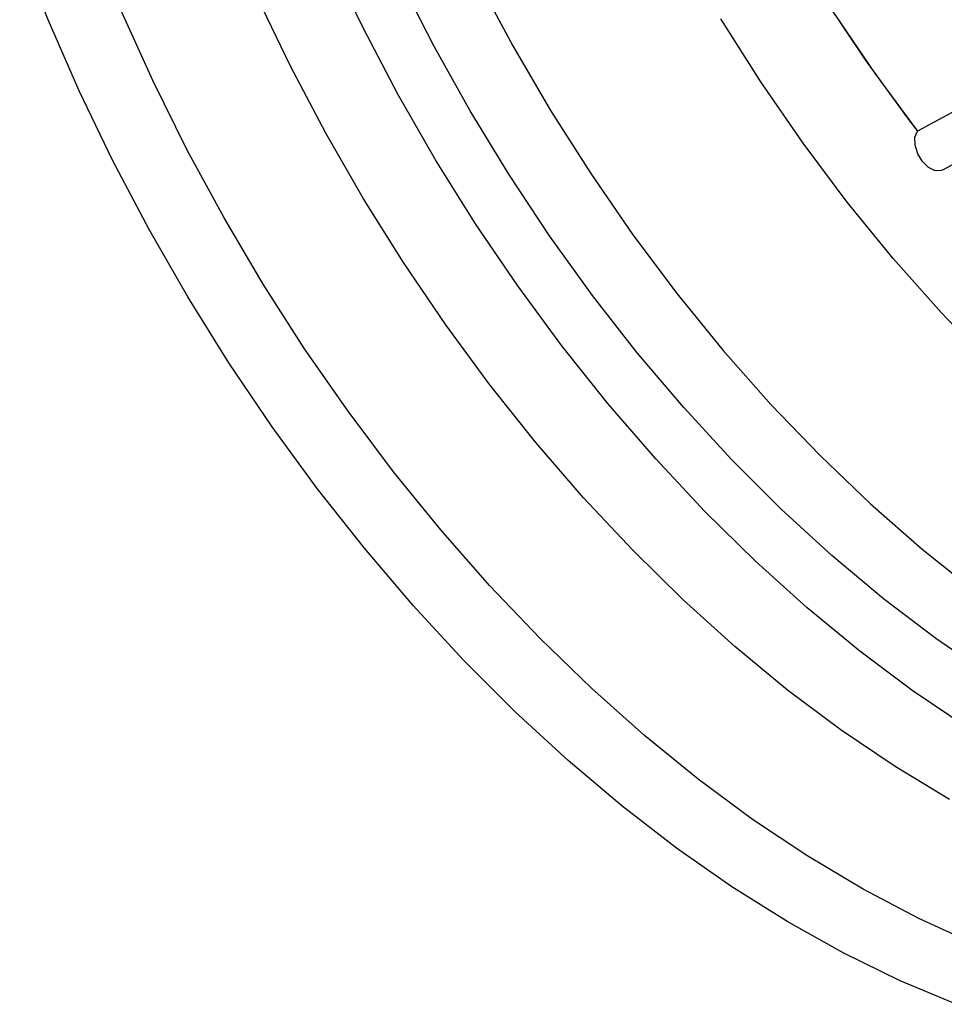
# Model space of a CAD drawing. Units: inches. Extents: x -172 to 140, y -181 to 220.
# Drawn here: x -139 to -130, y 19 to 28 of the extents above; entities that cross this region are included whole.
import ezdxf

# ---------------------------------------------------------------- set-up
doc = ezdxf.new("R2010")
doc.units = ezdxf.units.IN
doc.header["$MEASUREMENT"] = 0
doc.layers.add('ML-1101 ANALOG ADRESLİ SOKET ALTI SİREN', color=7, linetype='Continuous')

# ---------------------------------------------------------------- blocks, each defined once
blk = doc.blocks.new('block 572')
at = {"layer": 'ML-1101 ANALOG ADRESLİ SOKET ALTI SİREN', "color": 7, "lineweight": 25, "true_color": 0xffffff}
blk.add_lwpolyline([(-129.6874, 19.5338), (-130.2243, 19.7795), (-130.7613, 20.0624), (-131.2964, 20.3817), (-131.828, 20.7364), (-132.354, 21.1253), (-132.8729, 21.5469), (-133.3826, 21.9999), (-133.8816, 22.4826), (-134.3678, 22.9933), (-134.8402, 23.5307), (-135.2965, 24.0924), (-135.7355, 24.6766), (-136.1556, 25.2814), (-136.5552, 25.9047), (-136.9332, 26.5442), (-137.2882, 27.198), (-137.6187, 27.8635), (-137.9241, 28.5387)], dxfattribs=at)
blk = doc.blocks.new('block 573')
at = {"layer": 'ML-1101 ANALOG ADRESLİ SOKET ALTI SİREN', "color": 7, "lineweight": 25, "true_color": 0xffffff}
blk.add_lwpolyline([(-129.9265, 20.9292), (-130.4522, 21.2465), (-130.9739, 21.5987), (-131.4901, 21.9853), (-131.9986, 22.4044), (-132.4978, 22.8546), (-132.9859, 23.3344), (-133.461, 23.8419), (-133.9217, 24.3756), (-134.3659, 24.9332), (-134.7926, 25.5129), (-135.1997, 26.1124), (-135.586, 26.73), (-135.9502, 27.3633), (-136.2909, 28.0099), (-136.6069, 28.6675)], dxfattribs=at)
blk = doc.blocks.new('block 574')
at = {"layer": 'ML-1101 ANALOG ADRESLİ SOKET ALTI SİREN', "color": 7, "lineweight": 25, "true_color": 0xffffff}
blk.add_lwpolyline([(-129.5467, 22.1324), (-130.059, 22.4828), (-130.5653, 22.867), (-131.0637, 23.2836), (-131.5525, 23.7312), (-132.0298, 24.2083), (-132.4939, 24.7127), (-132.9429, 25.2426), (-133.3753, 25.7963), (-133.7893, 26.3715), (-134.1836, 26.9663), (-134.5567, 27.5781), (-134.9072, 28.2049), (-135.2335, 28.8443)], dxfattribs=at)
blk = doc.blocks.new('block 575')
at = {"layer": 'ML-1101 ANALOG ADRESLİ SOKET ALTI SİREN', "color": 7, "lineweight": 25, "true_color": 0xffffff}
blk.add_lwpolyline([(-129.7554, 21.6221), (-130.2774, 21.9745), (-130.7935, 22.361), (-131.3018, 22.7802), (-131.801, 23.2304), (-132.2892, 23.7101), (-132.7645, 24.2175), (-133.225, 24.7513), (-133.6693, 25.3087), (-134.0959, 25.8886), (-134.503, 26.4884), (-134.8894, 27.1059), (-135.2535, 27.7389), (-135.5941, 28.3857), (-135.9102, 29.0434)], dxfattribs=at)
blk = doc.blocks.new('block 576')
at = {"layer": 'ML-1101 ANALOG ADRESLİ SOKET ALTI SİREN', "color": 7, "lineweight": 25, "true_color": 0xffffff}
blk.add_lwpolyline([(-124.407, 22.0052), (-124.922, 22.1505), (-125.4415, 22.3357), (-125.9639, 22.5597), (-126.4871, 22.8222), (-127.0091, 23.1215), (-127.5279, 23.4573), (-128.0418, 23.828), (-128.5486, 24.232), (-129.0467, 24.6682), (-129.5341, 25.1345), (-130.009, 25.6297), (-130.4697, 26.1513), (-130.9143, 26.6981), (-131.3413, 27.2676), (-131.7491, 27.858), (-132.1364, 28.4665)], dxfattribs=at)
blk = doc.blocks.new('block 577')
at = {"layer": 'ML-1101 ANALOG ADRESLİ SOKET ALTI SİREN', "color": 7, "lineweight": 25, "true_color": 0xffffff}
blk.add_lwpolyline([(-129.8628, 18.9501), (-130.4043, 19.1778), (-130.947, 19.4435), (-131.4886, 19.7462), (-132.0277, 20.0851), (-132.5624, 20.4585), (-133.0908, 20.8659), (-133.6112, 21.3052), (-134.1219, 21.7752), (-134.6209, 22.2746), (-135.1067, 22.8013), (-135.5777, 23.3536), (-136.0323, 23.9298), (-136.4689, 24.5279), (-136.8861, 25.1455), (-137.2822, 25.781), (-137.6565, 26.432), (-138.0071, 27.0965), (-138.3329, 27.772), (-138.6329, 28.4566), (-138.9063, 29.1476)], dxfattribs=at)
blk = doc.blocks.new('block 578')
at = {"layer": 'ML-1101 ANALOG ADRESLİ SOKET ALTI SİREN', "color": 7, "lineweight": 25, "true_color": 0xffffff}
blk.add_lwpolyline([(-134.4859, 28.8443), (-134.1444, 28.2054), (-133.7794, 27.5806), (-133.3923, 26.9718), (-132.9844, 26.3816), (-132.5575, 25.8121), (-132.1127, 25.2651), (-131.652, 24.7434), (-131.1772, 24.2485), (-130.6898, 23.782), (-130.1916, 23.3459), (-129.6847, 22.9418), (-129.1709, 22.5713), (-128.652, 22.2355), (-128.13, 21.936), (-127.607, 21.6737), (-127.0847, 21.4495), (-126.5652, 21.2645), (-126.0502, 21.119)], dxfattribs=at)
blk = doc.blocks.new('block 589')
at = {"layer": 'ML-1101 ANALOG ADRESLİ SOKET ALTI SİREN', "color": 7, "lineweight": 25, "true_color": 0xffffff}
blk.add_lwpolyline([(-131.1281, 28.6516), (-130.7407, 28.0703), (-130.3334, 27.5088), (-130.2361, 27.3817)], dxfattribs=at)
blk = doc.blocks.new('block 590')
at = {"layer": 'ML-1101 ANALOG ADRESLİ SOKET ALTI SİREN', "color": 7, "lineweight": 25, "true_color": 0xffffff}
blk.add_lwpolyline([(-131.0351, 28.5074), (-130.6451, 27.9344), (-130.2361, 27.3817)], dxfattribs=at)
blk = doc.blocks.new('block 658')
at = {"layer": 'ML-1101 ANALOG ADRESLİ SOKET ALTI SİREN', "color": 7, "lineweight": 25, "true_color": 0xffffff}
blk.add_lwpolyline([(-129.9925, 27.0081), (-130.006, 27.0023), (-130.0648, 27.0007), (-130.1289, 27.0312), (-130.1885, 27.0884), (-130.2344, 27.1644), (-130.2596, 27.2467), (-130.2602, 27.3231), (-130.2361, 27.3817)], dxfattribs=at)
blk = doc.blocks.new('block 659')
at = {"layer": 'ML-1101 ANALOG ADRESLİ SOKET ALTI SİREN', "color": 7, "lineweight": 25, "true_color": 0xffffff}
blk.add_lwpolyline([(-129.9925, 27.0081), (-128.7404, 27.6833)], dxfattribs=at)
blk = doc.blocks.new('block 660')
at = {"layer": 'ML-1101 ANALOG ADRESLİ SOKET ALTI SİREN', "color": 7, "lineweight": 25, "true_color": 0xffffff}
blk.add_lwpolyline([(-128.9842, 28.0567), (-130.2361, 27.3817)], dxfattribs=at)

msp = doc.modelspace()

# ---------------------------------------------------------------- block references
at = {"layer": 'ML-1101 ANALOG ADRESLİ SOKET ALTI SİREN'}
for name in ['block 576', 'block 589', 'block 590', 'block 572', 'block 578', 'block 573', 'block 577', 'block 575', 'block 574', 'block 660', 'block 659', 'block 658']:
    msp.add_blockref(name, (0, 0), dxfattribs=at)

doc.saveas('drawing.dxf')
